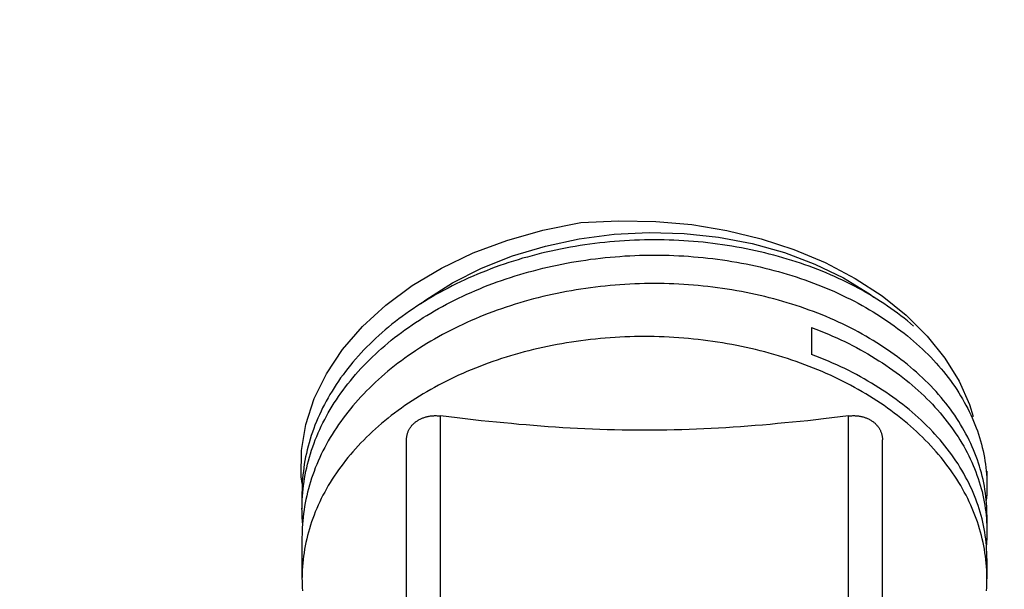
# Model space of a CAD drawing. Units: inches. Extents: x 0 to 180, y -147 to 17.
# Drawn here: x 8 to 8, y 13 to 13 of the extents above; entities that cross this region are included whole.
import ezdxf

# ---------------------------------------------------------------- set-up
doc = ezdxf.new("R2010")
doc.units = ezdxf.units.IN
doc.header["$LTSCALE"] = 1.21
doc.header["$MEASUREMENT"] = 0
doc.layers.get('0').update_dxf_attribs({"linetype": 'CONTINUOUS'})
for name, color, linetype in [('AXIS', 7, 'CONTINUOUS'), ('DIMENSIONS', 7, 'CONTINUOUS'), ('ROUNDS', 7, 'CONTINUOUS')]:
    doc.layers.add(name, color=color, linetype=linetype)
doc.styles.get("Standard").update_dxf_attribs({"font": 'txt', "width": 0.8})
doc.dimstyles.new('DIMSTYLE_5', dxfattribs={"dimtxt": 0.125, "dimasz": 0.1875, "dimexe": 0.125, "dimexo": 0.0625, "dimgap": 0.09, "dimtad": 0, "dimtih": 1, "dimtoh": 1, "dimlfac": 4, "dimzin": 4, "dimdsep": 46, "dimtxsty": 'STANDARD', "dimblk": '_FILLED', "dimblk1": '_FILLED', "dimblk2": '_FILLED', "dimcen": 0.09, "dimadec": 0, "dimazin": 0, "dimtp": 0.0001, "dimtm": 0.0001, "dimtfac": 1, "dimtmove": 0, "dimatfit": 2, "dimldrblk": '_FILLED', "dimfxl": 1, "dimtolj": 1, "dimtzin": 4, "dimarcsym": 0})

# ---------------------------------------------------------------- blocks, each defined once
blk = doc.blocks.new('_FILLED')
at = {"color": 0, "linetype": 'BYBLOCK'}
blk.add_solid([(0, 0), (-1, 0.16667), (-1, -0.16667)], dxfattribs=at)
blk = doc.blocks.new('*D21')
at = {"layer": 'DIMENSIONS', "color": 2, "linetype": 'CONTINUOUS'}
for p, q in [((8.75942, 15.16233), (8.57192, 15.16233)), ((9.70592, 13.38411), (8.75942, 15.16233)), ((9.35353, 14.04617), (9.70592, 13.38411)), ((10.05831, 12.72206), (9.70592, 13.38411))]:
    blk.add_line(p, q, dxfattribs=at)
at = {"layer": 'DIMENSIONS', "color": 2, "linetype": 'CONTINUOUS', "xscale": 0.1875, "yscale": 0.1875, "zscale": 0.1875}
for p, rotation in [((9.35353, 14.04617), 118.0251655855), ((10.05831, 12.72206), 298.0251655855)]:
    blk.add_blockref('_FILLED', p, dxfattribs=dict(at, rotation=rotation))

msp = doc.modelspace()

# ---------------------------------------------------------------- linework, layer by layer
at = {"color": 7, "linetype": 'CONTINUOUS'}
for p, q in [((8.26002, 13.05856), (8.2656, 13.05883)), ((8.23131, 13.04642), (8.23518, 13.04928)), ((8.22791, 13.04328), (8.23131, 13.04642)), ((8.30432, 13.04778), (8.30785, 13.04494)), ((8.30785, 13.04494), (8.31097, 13.04183)), ((8.22497, 13.03987), (8.22791, 13.04328)), ((8.29394, 13.04311), (8.29394, 13.03915)), ((8.22985, 13.04154), (8.2294, 13.04112)), ((8.31097, 13.04183), (8.31357, 13.03859)), ((8.22259, 13.03632), (8.22497, 13.03987)), ((8.22935, 13.03879), (8.22979, 13.03921)), ((8.31357, 13.03859), (8.31564, 13.03525)), ((8.2208, 13.03266), (8.22259, 13.03632)), ((8.30982, 13.03613), (8.30939, 13.03653)), ((8.22648, 13.03574), (8.22687, 13.03619)), ((8.31469, 13.03488), (8.315, 13.03443)), ((8.22935, 13.03465), (8.22891, 13.03422)), ((8.21957, 13.02886), (8.2208, 13.03266)), ((8.31008, 13.02948), (8.30965, 13.02987)), ((8.21893, 13.02503), (8.21957, 13.02886)), ((8.22374, 13.02789), (8.22344, 13.02741)), ((8.31176, 13.0278), (8.31132, 13.02826)), ((8.21889, 13.02116), (8.21893, 13.02503)), ((8.31894, 13.02173), (8.31876, 13.02235)), ((8.21903, 13.02017), (8.21889, 13.02116)), ((8.31661, 13.02113), (8.31632, 13.02167)), ((8.219, 13.0193), (8.21899, 13.01877))]:
    msp.add_line(p, q, dxfattribs=at)
for points in [[(8.23518, 13.04928), (8.23951, 13.05186), (8.24418, 13.05409), (8.24913, 13.05594), (8.25441, 13.05743), (8.26002, 13.05856)], [(8.2656, 13.05883), (8.27104, 13.05873), (8.27633, 13.05825), (8.2815, 13.0574), (8.28652, 13.05618), (8.29132, 13.05461), (8.29594, 13.05266), (8.30034, 13.05035), (8.30432, 13.04778)], [(8.24998, 13.05367), (8.25479, 13.05511), (8.25978, 13.05618), (8.26489, 13.05684), (8.27005, 13.0571)], [(8.27005, 13.0571), (8.2752, 13.05695), (8.28028, 13.05641), (8.28522, 13.05546), (8.28997, 13.05414), (8.29445, 13.05246), (8.29863, 13.05043), (8.30245, 13.04809), (8.30311, 13.04758)], [(8.26937, 13.056), (8.26864, 13.05598), (8.2679, 13.05595), (8.26717, 13.05592), (8.26644, 13.05588), (8.26571, 13.05583), (8.26498, 13.05577), (8.26425, 13.05571), (8.26352, 13.05564), (8.26279, 13.05556), (8.26207, 13.05547), (8.26134, 13.05538), (8.26062, 13.05528), (8.2599, 13.05517), (8.25918, 13.05505), (8.25847, 13.05493), (8.25775, 13.0548), (8.25704, 13.05466), (8.25633, 13.05452), (8.25563, 13.05436), (8.25492, 13.0542), (8.25422, 13.05404), (8.25352, 13.05386), (8.25283, 13.05368), (8.25214, 13.05349), (8.25145, 13.0533), (8.25077, 13.0531), (8.25009, 13.05289), (8.24942, 13.05267), (8.24875, 13.05245), (8.24808, 13.05222), (8.24742, 13.05198), (8.24676, 13.05173), (8.24611, 13.05148), (8.24546, 13.05123), (8.24482, 13.05096), (8.24418, 13.05069), (8.24355, 13.05041), (8.24292, 13.05013), (8.2423, 13.04984), (8.24168, 13.04954), (8.24108, 13.04924), (8.24047, 13.04893), (8.23988, 13.04862), (8.23928, 13.04829), (8.2387, 13.04797), (8.23812, 13.04763), (8.23755, 13.04729), (8.23699, 13.04695)], [(8.30356, 13.0473), (8.30302, 13.04763), (8.30248, 13.04796), (8.30193, 13.04828), (8.30138, 13.04859), (8.30082, 13.0489), (8.30025, 13.0492), (8.29967, 13.04949), (8.29909, 13.04978), (8.29851, 13.05007), (8.29792, 13.05034), (8.29732, 13.05062), (8.29671, 13.05088), (8.2961, 13.05114), (8.29549, 13.05139), (8.29487, 13.05164), (8.29424, 13.05188), (8.29361, 13.05212), (8.29298, 13.05234), (8.29233, 13.05257), (8.29169, 13.05278), (8.29104, 13.05299), (8.29038, 13.05319), (8.28973, 13.05339), (8.28906, 13.05357), (8.2884, 13.05376), (8.28772, 13.05393), (8.28705, 13.0541), (8.28637, 13.05426), (8.28569, 13.05441), (8.285, 13.05456), (8.28432, 13.0547), (8.28362, 13.05484), (8.28293, 13.05496), (8.28223, 13.05508), (8.28153, 13.05519), (8.28083, 13.0553), (8.28013, 13.0554), (8.27942, 13.05549), (8.27871, 13.05557), (8.278, 13.05565), (8.27729, 13.05572), (8.27657, 13.05578), (8.27586, 13.05583), (8.27514, 13.05588), (8.27442, 13.05592), (8.2737, 13.05595), (8.27298, 13.05598), (8.27226, 13.056), (8.27154, 13.05601), (8.27081, 13.05601), (8.27009, 13.05601), (8.26937, 13.056)], [(8.22979, 13.03921), (8.23024, 13.03963), (8.2307, 13.04004), (8.23117, 13.04044), (8.23164, 13.04084), (8.23213, 13.04124), (8.23262, 13.04163), (8.23311, 13.04201), (8.23362, 13.04239), (8.23413, 13.04277), (8.23465, 13.04314), (8.23518, 13.0435), (8.23571, 13.04386), (8.23626, 13.04422), (8.2368, 13.04457), (8.23736, 13.04491), (8.23792, 13.04525), (8.23849, 13.04558), (8.23906, 13.0459), (8.23964, 13.04622), (8.24023, 13.04654), (8.24082, 13.04685), (8.24142, 13.04715), (8.24202, 13.04744), (8.24263, 13.04773), (8.24325, 13.04802), (8.24387, 13.04829), (8.24449, 13.04856), (8.24513, 13.04883), (8.24576, 13.04909), (8.2464, 13.04934), (8.24705, 13.04958), (8.2477, 13.04982), (8.24835, 13.05005), (8.24901, 13.05028), (8.24967, 13.0505), (8.25034, 13.05071), (8.25101, 13.05091), (8.25169, 13.05111), (8.25236, 13.0513), (8.25305, 13.05148), (8.25373, 13.05166), (8.25442, 13.05183), (8.25511, 13.052), (8.25581, 13.05215), (8.25651, 13.0523), (8.25721, 13.05244), (8.25791, 13.05258), (8.25862, 13.05271), (8.25932, 13.05283), (8.26003, 13.05294), (8.26074, 13.05305), (8.26145, 13.05315), (8.26217, 13.05324), (8.26289, 13.05332), (8.2636, 13.0534), (8.26432, 13.05347), (8.26504, 13.05353), (8.26576, 13.05359), (8.26648, 13.05364), (8.2672, 13.05368), (8.26793, 13.05371), (8.26865, 13.05374), (8.26937, 13.05376)], [(8.23644, 13.0466), (8.23719, 13.0472), (8.24112, 13.04969), (8.2454, 13.05185), (8.24998, 13.05367)], [(8.26937, 13.05376), (8.27009, 13.05377), (8.27081, 13.05377), (8.27154, 13.05377), (8.27226, 13.05376), (8.27298, 13.05374), (8.2737, 13.05372), (8.27442, 13.05368), (8.27514, 13.05364), (8.27585, 13.0536), (8.27657, 13.05354), (8.27728, 13.05348), (8.278, 13.05341), (8.27871, 13.05334), (8.27942, 13.05325), (8.28012, 13.05316), (8.28083, 13.05307), (8.28153, 13.05296), (8.28223, 13.05285), (8.28293, 13.05273), (8.28362, 13.0526), (8.28431, 13.05247), (8.285, 13.05233), (8.28569, 13.05219), (8.28637, 13.05203), (8.28705, 13.05187), (8.28772, 13.0517), (8.28839, 13.05153), (8.28906, 13.05135), (8.28972, 13.05116), (8.29038, 13.05097), (8.29104, 13.05076), (8.29169, 13.05056), (8.29233, 13.05034), (8.29297, 13.05012), (8.29361, 13.04989), (8.29424, 13.04966), (8.29487, 13.04942), (8.29549, 13.04917), (8.2961, 13.04892), (8.29671, 13.04866), (8.29732, 13.0484), (8.29792, 13.04812), (8.29851, 13.04785), (8.2991, 13.04756), (8.29968, 13.04727), (8.30025, 13.04698), (8.30082, 13.04668), (8.30138, 13.04637), (8.30193, 13.04606), (8.30248, 13.04574), (8.30302, 13.04542), (8.30356, 13.04509), (8.30408, 13.04475), (8.3046, 13.04441), (8.30512, 13.04407), (8.30562, 13.04372), (8.30612, 13.04336), (8.30661, 13.043), (8.30709, 13.04264), (8.30757, 13.04227), (8.30804, 13.0419), (8.30849, 13.04152), (8.30895, 13.04113), (8.30939, 13.04074)], [(8.26937, 13.04958), (8.26865, 13.04956), (8.26793, 13.04953), (8.2672, 13.0495), (8.26648, 13.04946), (8.26576, 13.04941), (8.26504, 13.04936), (8.26432, 13.04929), (8.2636, 13.04922), (8.26289, 13.04915), (8.26217, 13.04906), (8.26145, 13.04897), (8.26074, 13.04887), (8.26003, 13.04877), (8.25932, 13.04865), (8.25862, 13.04853), (8.25791, 13.04841), (8.25721, 13.04827), (8.25651, 13.04813), (8.25581, 13.04798), (8.25511, 13.04783), (8.25442, 13.04766), (8.25373, 13.04749), (8.25305, 13.04732), (8.25236, 13.04713), (8.25169, 13.04694), (8.25101, 13.04674), (8.25034, 13.04654), (8.24967, 13.04633), (8.24901, 13.04611), (8.24835, 13.04589), (8.2477, 13.04566), (8.24705, 13.04542), (8.2464, 13.04517), (8.24576, 13.04492), (8.24513, 13.04467), (8.24449, 13.0444), (8.24387, 13.04413), (8.24325, 13.04385), (8.24263, 13.04357), (8.24202, 13.04328), (8.24142, 13.04299), (8.24082, 13.04269), (8.24023, 13.04238), (8.23964, 13.04207), (8.23906, 13.04175), (8.23849, 13.04142), (8.23792, 13.04109), (8.23736, 13.04075), (8.2368, 13.04041), (8.23626, 13.04006), (8.23571, 13.03971), (8.23518, 13.03935), (8.23465, 13.03899), (8.23413, 13.03862), (8.23362, 13.03824), (8.23311, 13.03786), (8.23262, 13.03748), (8.23213, 13.03709), (8.23164, 13.03669), (8.23117, 13.03629), (8.2307, 13.03589), (8.23024, 13.03548), (8.22979, 13.03507), (8.22935, 13.03465)], [(8.30939, 13.03653), (8.30895, 13.03692), (8.30849, 13.0373), (8.30804, 13.03768), (8.30757, 13.03806), (8.30709, 13.03843), (8.30661, 13.03879), (8.30612, 13.03915), (8.30562, 13.03951), (8.30512, 13.03986), (8.3046, 13.0402), (8.30408, 13.04054), (8.30356, 13.04088), (8.30302, 13.04121), (8.30248, 13.04153), (8.30193, 13.04185), (8.30138, 13.04216), (8.30082, 13.04247), (8.30025, 13.04277), (8.29968, 13.04307), (8.2991, 13.04336), (8.29851, 13.04364), (8.29792, 13.04392), (8.29732, 13.04419), (8.29671, 13.04446), (8.2961, 13.04472), (8.29549, 13.04497), (8.29487, 13.04522), (8.29424, 13.04546), (8.29361, 13.04569), (8.29297, 13.04592), (8.29233, 13.04614), (8.29169, 13.04636), (8.29104, 13.04657), (8.29038, 13.04677), (8.28972, 13.04696), (8.28906, 13.04715), (8.28839, 13.04733), (8.28772, 13.04751), (8.28705, 13.04768), (8.28637, 13.04784), (8.28569, 13.04799), (8.285, 13.04814), (8.28431, 13.04828), (8.28362, 13.04841), (8.28293, 13.04854), (8.28223, 13.04866), (8.28153, 13.04877), (8.28083, 13.04888), (8.28012, 13.04897), (8.27942, 13.04906), (8.27871, 13.04915), (8.278, 13.04922), (8.27728, 13.04929), (8.27657, 13.04936), (8.27585, 13.04941), (8.27514, 13.04946), (8.27442, 13.0495), (8.2737, 13.04953), (8.27298, 13.04956), (8.27226, 13.04958), (8.27154, 13.04959), (8.27081, 13.04959), (8.27009, 13.04959), (8.26937, 13.04958)], [(8.23699, 13.04695), (8.23643, 13.0466), (8.23588, 13.04624), (8.23533, 13.04588), (8.2348, 13.04551), (8.23427, 13.04514), (8.23375, 13.04476), (8.23323, 13.04438), (8.23273, 13.04399), (8.23223, 13.04359), (8.23174, 13.04319), (8.23125, 13.04279), (8.23078, 13.04238), (8.23031, 13.04196), (8.22985, 13.04154)], [(8.30562, 13.04593), (8.30512, 13.04628), (8.3046, 13.04663), (8.30408, 13.04697), (8.30356, 13.0473)], [(8.30895, 13.04334), (8.3085, 13.04372), (8.30804, 13.0441), (8.30757, 13.04448), (8.30709, 13.04485), (8.30661, 13.04522), (8.30612, 13.04558), (8.30562, 13.04593)], [(8.29394, 13.04311), (8.29457, 13.04288), (8.29519, 13.04263), (8.29581, 13.04238), (8.29643, 13.04213), (8.29703, 13.04186), (8.29764, 13.04159), (8.29823, 13.04132), (8.29882, 13.04104), (8.29941, 13.04075), (8.29999, 13.04046), (8.30056, 13.04016), (8.30112, 13.03985), (8.30168, 13.03954), (8.30224, 13.03923), (8.30278, 13.0389), (8.30332, 13.03858), (8.30385, 13.03824), (8.30438, 13.03791), (8.30489, 13.03756), (8.3054, 13.03721), (8.30591, 13.03686), (8.3064, 13.0365), (8.30689, 13.03614), (8.30737, 13.03577), (8.30784, 13.0354), (8.3083, 13.03502), (8.30876, 13.03463), (8.30921, 13.03425), (8.30965, 13.03385)], [(8.2294, 13.04112), (8.22896, 13.04069), (8.22852, 13.04026), (8.2281, 13.03982), (8.22768, 13.03938), (8.22728, 13.03894), (8.22688, 13.03849), (8.22649, 13.03803)], [(8.30939, 13.04074), (8.30982, 13.04035), (8.31025, 13.03995), (8.31067, 13.03955)], [(8.30965, 13.02987), (8.30921, 13.03027), (8.30876, 13.03065), (8.3083, 13.03104), (8.30784, 13.03142), (8.30737, 13.03179), (8.30689, 13.03216), (8.3064, 13.03252), (8.30591, 13.03288), (8.3054, 13.03324), (8.30489, 13.03359), (8.30438, 13.03393), (8.30385, 13.03427), (8.30332, 13.0346), (8.30278, 13.03493), (8.30224, 13.03525), (8.30168, 13.03557), (8.30112, 13.03588), (8.30056, 13.03619), (8.29999, 13.03649), (8.29941, 13.03678), (8.29882, 13.03707), (8.29823, 13.03735), (8.29764, 13.03763), (8.29703, 13.03789), (8.29643, 13.03816), (8.29581, 13.03842), (8.29519, 13.03867), (8.29457, 13.03891), (8.29394, 13.03915)], [(8.31067, 13.03955), (8.31108, 13.03915), (8.31148, 13.03874), (8.31187, 13.03832)], [(8.22649, 13.03803), (8.22611, 13.03757), (8.22574, 13.03711), (8.22538, 13.03665), (8.22503, 13.03618)], [(8.22687, 13.03619), (8.22726, 13.03664), (8.22766, 13.03708), (8.22807, 13.03751), (8.22849, 13.03794), (8.22891, 13.03837), (8.22935, 13.03879)], [(8.31187, 13.03832), (8.31225, 13.0379), (8.31263, 13.03748), (8.31299, 13.03706), (8.31335, 13.03663), (8.3137, 13.0362), (8.31404, 13.03576), (8.31437, 13.03532), (8.31469, 13.03488)], [(8.22315, 13.03106), (8.22344, 13.03155), (8.22374, 13.03203), (8.22405, 13.0325), (8.22437, 13.03298), (8.2247, 13.03345), (8.22504, 13.03391), (8.22539, 13.03438), (8.22574, 13.03483), (8.22611, 13.03529), (8.22648, 13.03574)], [(8.22503, 13.03618), (8.22468, 13.03571), (8.22435, 13.03523), (8.22403, 13.03475), (8.22371, 13.03426)], [(8.31108, 13.03493), (8.31067, 13.03533), (8.31025, 13.03574), (8.30982, 13.03613)], [(8.31187, 13.0341), (8.31148, 13.03452), (8.31108, 13.03493)], [(8.31564, 13.03525), (8.31719, 13.03178), (8.3177, 13.03004)], [(8.22371, 13.03426), (8.22341, 13.03378), (8.22311, 13.03329), (8.22283, 13.0328), (8.22255, 13.03231), (8.22229, 13.03181), (8.22203, 13.03131)], [(8.22891, 13.03422), (8.22849, 13.0338), (8.22807, 13.03337), (8.22766, 13.03293), (8.22726, 13.03249), (8.22687, 13.03205), (8.22648, 13.0316), (8.22611, 13.03115)], [(8.30965, 13.03385), (8.31008, 13.03346), (8.3105, 13.03306)], [(8.31299, 13.03284), (8.31263, 13.03326), (8.31225, 13.03369), (8.31187, 13.0341)], [(8.315, 13.03443), (8.3153, 13.03398), (8.31559, 13.03353), (8.31587, 13.03308), (8.31615, 13.03262)], [(8.3105, 13.03306), (8.31091, 13.03265), (8.31132, 13.03224), (8.31172, 13.03183), (8.3121, 13.03141), (8.31248, 13.03099), (8.31285, 13.03057), (8.31321, 13.03014), (8.31357, 13.0297), (8.31391, 13.02927), (8.31424, 13.02883), (8.31457, 13.02839)], [(8.31469, 13.03065), (8.31437, 13.0311), (8.31404, 13.03154), (8.3137, 13.03197), (8.31335, 13.03241), (8.31299, 13.03284)], [(8.31615, 13.03262), (8.31641, 13.03216), (8.31666, 13.03169), (8.31691, 13.03123), (8.31714, 13.03076), (8.31737, 13.03029), (8.31758, 13.02982), (8.31779, 13.02934), (8.31798, 13.02886), (8.31816, 13.02839)], [(8.22203, 13.03131), (8.22179, 13.03081), (8.22155, 13.0303), (8.22133, 13.02979)], [(8.22233, 13.0296), (8.22259, 13.03009), (8.22286, 13.03058), (8.22315, 13.03106)], [(8.22611, 13.03115), (8.22574, 13.03069), (8.22539, 13.03023), (8.22504, 13.02977)], [(8.31559, 13.02931), (8.3153, 13.02976), (8.315, 13.03021), (8.31469, 13.03065)], [(8.21899, 13.01647), (8.219, 13.01673), (8.21901, 13.01726), (8.21903, 13.01779), (8.21906, 13.01831), (8.2191, 13.01884), (8.21915, 13.01936), (8.21921, 13.01989), (8.21929, 13.02041), (8.21937, 13.02093), (8.21946, 13.02146), (8.21957, 13.02198), (8.21968, 13.0225), (8.2198, 13.02301), (8.21994, 13.02353), (8.22008, 13.02405), (8.22023, 13.02456), (8.2204, 13.02507), (8.22057, 13.02559), (8.22076, 13.0261), (8.22095, 13.0266), (8.22116, 13.02711), (8.22137, 13.02761), (8.2216, 13.02811), (8.22183, 13.02861), (8.22207, 13.02911), (8.22233, 13.0296)], [(8.22133, 13.02979), (8.22111, 13.02928), (8.2209, 13.02877), (8.22071, 13.02825), (8.22053, 13.02774)], [(8.22504, 13.02977), (8.2247, 13.02931), (8.22437, 13.02884), (8.22405, 13.02836), (8.22374, 13.02789)], [(8.31132, 13.02826), (8.31091, 13.02867), (8.3105, 13.02907), (8.31008, 13.02948)], [(8.31615, 13.02839), (8.31587, 13.02885), (8.31559, 13.02931)], [(8.22053, 13.02774), (8.22035, 13.02722), (8.22019, 13.0267), (8.22003, 13.02618), (8.21989, 13.02566), (8.21976, 13.02513), (8.21964, 13.02461)], [(8.31457, 13.0244), (8.31424, 13.02484), (8.31391, 13.02528), (8.31357, 13.02572), (8.31321, 13.02615), (8.31285, 13.02658), (8.31248, 13.02701), (8.3121, 13.02743), (8.31176, 13.0278)], [(8.31457, 13.02839), (8.31488, 13.02794), (8.31519, 13.02749), (8.31549, 13.02704), (8.31577, 13.02658), (8.31605, 13.02612), (8.31632, 13.02566), (8.31658, 13.0252), (8.31682, 13.02473), (8.31706, 13.02426), (8.31729, 13.02379), (8.31751, 13.02332), (8.31772, 13.02284), (8.31792, 13.02237), (8.3181, 13.02189)], [(8.31666, 13.02747), (8.31641, 13.02793), (8.31615, 13.02839)], [(8.31816, 13.02839), (8.31834, 13.02791), (8.3185, 13.02742), (8.31866, 13.02694), (8.3188, 13.02645), (8.31894, 13.02597), (8.31906, 13.02548), (8.31917, 13.02499), (8.31928, 13.0245), (8.31937, 13.02401), (8.31945, 13.02351), (8.31953, 13.02302), (8.31959, 13.02252), (8.31964, 13.02203), (8.31968, 13.02153)], [(8.22344, 13.02741), (8.22315, 13.02693), (8.22286, 13.02644), (8.22259, 13.02595), (8.22233, 13.02546), (8.22207, 13.02497), (8.22183, 13.02447)], [(8.31816, 13.02416), (8.31798, 13.02463), (8.31779, 13.02511), (8.31758, 13.02559), (8.31737, 13.02606), (8.31714, 13.02653), (8.31691, 13.027), (8.31666, 13.02747)], [(8.21964, 13.02461), (8.21953, 13.02408), (8.21942, 13.02355), (8.21933, 13.02302), (8.21925, 13.02249), (8.21919, 13.02196), (8.21913, 13.02143), (8.21908, 13.0209), (8.21904, 13.02037), (8.21902, 13.01983), (8.219, 13.0193)], [(8.22183, 13.02447), (8.2216, 13.02398), (8.22137, 13.02348), (8.22116, 13.02297), (8.22095, 13.02247), (8.22076, 13.02196), (8.22057, 13.02145)], [(8.31632, 13.02167), (8.31605, 13.02213), (8.31577, 13.02259), (8.31549, 13.02305), (8.31519, 13.0235), (8.31488, 13.02395), (8.31457, 13.0244)], [(8.31876, 13.02235), (8.31866, 13.02271), (8.3185, 13.02319), (8.31834, 13.02367), (8.31816, 13.02416)], [(8.3181, 13.02189), (8.31828, 13.02141), (8.31845, 13.02092), (8.31861, 13.02044)], [(8.22057, 13.02145), (8.2204, 13.02094), (8.22023, 13.02043), (8.22008, 13.01992), (8.21994, 13.0194), (8.2198, 13.01889), (8.21968, 13.01837), (8.21957, 13.01785), (8.21946, 13.01733), (8.21937, 13.01681), (8.21929, 13.01629), (8.21921, 13.01576), (8.21915, 13.01524), (8.2191, 13.01471)], [(8.31828, 13.01741), (8.3181, 13.01789), (8.31792, 13.01837), (8.31772, 13.01885), (8.31751, 13.01933), (8.31729, 13.0198), (8.31706, 13.02027), (8.31682, 13.02074), (8.31661, 13.02113)], [(8.31861, 13.02044), (8.31876, 13.01995), (8.31889, 13.01946), (8.31902, 13.01898), (8.31914, 13.01848), (8.31925, 13.01799), (8.31934, 13.0175), (8.31943, 13.01701), (8.3195, 13.01651), (8.31957, 13.01602), (8.31963, 13.01552), (8.31967, 13.01503), (8.3197, 13.01453), (8.31973, 13.01403), (8.31974, 13.01354), (8.31974, 13.01314)], [(8.31917, 13.02075), (8.31906, 13.02124), (8.31894, 13.02173)], [(8.31968, 13.0173), (8.31964, 13.01779), (8.31959, 13.01829), (8.31953, 13.01878), (8.31945, 13.01928), (8.31937, 13.01977), (8.31928, 13.02026), (8.31917, 13.02075)], [(8.31968, 13.02153), (8.31971, 13.02104), (8.31973, 13.02054), (8.31974, 13.02005), (8.31974, 13.0198)], [(8.31974, 13.0198), (8.31974, 13.01955), (8.31973, 13.01906), (8.31971, 13.01856), (8.31968, 13.01807), (8.31965, 13.01768)], [(8.31925, 13.01399), (8.31914, 13.01449), (8.31902, 13.01498), (8.31889, 13.01547), (8.31876, 13.01595), (8.31861, 13.01644), (8.31845, 13.01693), (8.31828, 13.01741)], [(8.21908, 13.01441), (8.21906, 13.01463), (8.21903, 13.01516), (8.21901, 13.01568), (8.219, 13.01621), (8.21899, 13.01647)], [(8.31974, 13.01556), (8.31974, 13.01581), (8.31973, 13.0163), (8.31971, 13.0168), (8.31968, 13.0173)], [(8.2191, 13.01471), (8.21906, 13.01419), (8.21903, 13.01366), (8.21901, 13.01314), (8.219, 13.01261), (8.21899, 13.01235)], [(8.31967, 13.01102), (8.31963, 13.01152), (8.31957, 13.01202), (8.3195, 13.01251), (8.31943, 13.01301), (8.31934, 13.0135), (8.31925, 13.01399)], [(8.31974, 13.01314), (8.31974, 13.01304), (8.31974, 13.01254), (8.31972, 13.01205), (8.31969, 13.01155), (8.31966, 13.01114)], [(8.31974, 13.00914), (8.31974, 13.00953), (8.31973, 13.01003), (8.3197, 13.01053), (8.31967, 13.01102)]]:
    msp.add_lwpolyline(points, dxfattribs=at)
at = {"layer": 'AXIS', "color": 7, "linetype": 'CONTINUOUS'}
for p, q in [((8.22892, 13.0274), (8.22849, 13.02699)), ((8.31974, 13.02198), (8.31974, 13.0198)), ((8.21899, 13.01877), (8.21899, 13.01647)), ((8.31974, 13.01556), (8.31974, 13.01314)), ((8.21899, 13.01235), (8.21899, 13.00618)), ((8.31974, 13.00914), (8.31974, 13.00618))]:
    msp.add_line(p, q, dxfattribs=at)
for points in [[(8.26937, 13.0418), (8.26865, 13.04179), (8.26792, 13.04178), (8.2672, 13.04176), (8.26648, 13.04174), (8.26576, 13.0417), (8.26504, 13.04166), (8.26432, 13.04162), (8.2636, 13.04156), (8.26288, 13.0415), (8.26217, 13.04143), (8.26145, 13.04135), (8.26074, 13.04127), (8.26003, 13.04118), (8.25932, 13.04108), (8.25861, 13.04097), (8.25791, 13.04086), (8.25721, 13.04074), (8.25651, 13.04062), (8.25581, 13.04048), (8.25511, 13.04034), (8.25442, 13.04019), (8.25373, 13.04004), (8.25305, 13.03987), (8.25237, 13.03971), (8.25169, 13.03953), (8.25101, 13.03935), (8.25034, 13.03916), (8.24968, 13.03896), (8.24901, 13.03876), (8.24835, 13.03855), (8.2477, 13.03833), (8.24705, 13.03811), (8.2464, 13.03788), (8.24576, 13.03764), (8.24513, 13.0374), (8.2445, 13.03715), (8.24387, 13.0369), (8.24325, 13.03663), (8.24263, 13.03637), (8.24202, 13.03609), (8.24142, 13.03581), (8.24082, 13.03552), (8.24023, 13.03523), (8.23964, 13.03493), (8.23906, 13.03463), (8.23849, 13.03432), (8.23792, 13.034), (8.23736, 13.03368), (8.23681, 13.03335), (8.23626, 13.03302), (8.23572, 13.03268), (8.23518, 13.03234), (8.23465, 13.03199), (8.23413, 13.03163), (8.23362, 13.03127), (8.23312, 13.03091), (8.23262, 13.03054), (8.23213, 13.03016), (8.23165, 13.02978), (8.23117, 13.0294), (8.2307, 13.02901), (8.23024, 13.02861), (8.22979, 13.02821), (8.22935, 13.02781), (8.22892, 13.0274)], [(8.31025, 13.02699), (8.30982, 13.0274), (8.30939, 13.02781), (8.30895, 13.02821), (8.3085, 13.02861), (8.30804, 13.02901), (8.30757, 13.0294), (8.30709, 13.02978), (8.30661, 13.03016), (8.30612, 13.03054), (8.30562, 13.03091), (8.30512, 13.03127), (8.30461, 13.03163), (8.30409, 13.03199), (8.30356, 13.03234), (8.30302, 13.03268), (8.30248, 13.03302), (8.30193, 13.03335), (8.30138, 13.03368), (8.30082, 13.034), (8.30025, 13.03432), (8.29968, 13.03463), (8.2991, 13.03493), (8.29851, 13.03523), (8.29792, 13.03552), (8.29732, 13.03581), (8.29672, 13.03609), (8.29611, 13.03637), (8.29549, 13.03663), (8.29487, 13.0369), (8.29424, 13.03715), (8.29361, 13.0374), (8.29298, 13.03764), (8.29234, 13.03788), (8.29169, 13.03811), (8.29104, 13.03833), (8.29039, 13.03855), (8.28973, 13.03876), (8.28906, 13.03896), (8.2884, 13.03916), (8.28773, 13.03935), (8.28705, 13.03953), (8.28637, 13.03971), (8.28569, 13.03987), (8.28501, 13.04004), (8.28432, 13.04019), (8.28363, 13.04034), (8.28293, 13.04048), (8.28223, 13.04062), (8.28153, 13.04074), (8.28083, 13.04086), (8.28013, 13.04097), (8.27942, 13.04108), (8.27871, 13.04118), (8.278, 13.04127), (8.27729, 13.04135), (8.27657, 13.04143), (8.27586, 13.0415), (8.27514, 13.04156), (8.27442, 13.04162), (8.2737, 13.04166), (8.27298, 13.0417), (8.27226, 13.04174), (8.27154, 13.04176), (8.27081, 13.04178), (8.27009, 13.04179), (8.26937, 13.0418)], [(8.22849, 13.02699), (8.22807, 13.02657), (8.22766, 13.02615), (8.22726, 13.02573), (8.22687, 13.0253), (8.22648, 13.02486), (8.22611, 13.02443), (8.22574, 13.02399), (8.22539, 13.02354), (8.22504, 13.02309), (8.2247, 13.02264), (8.22437, 13.02219), (8.22405, 13.02173), (8.22374, 13.02127), (8.22344, 13.0208), (8.22315, 13.02034), (8.22286, 13.01987), (8.22259, 13.01939), (8.22233, 13.01892), (8.22207, 13.01844), (8.22183, 13.01796), (8.2216, 13.01747), (8.22137, 13.01699), (8.22116, 13.0165), (8.22095, 13.01601), (8.22076, 13.01552), (8.22057, 13.01502), (8.2204, 13.01453), (8.22023, 13.01403), (8.22008, 13.01353), (8.21994, 13.01303), (8.2198, 13.01253), (8.21968, 13.01203), (8.21957, 13.01152), (8.21946, 13.01102), (8.21937, 13.01051), (8.21929, 13.01), (8.21921, 13.00949), (8.21915, 13.00898), (8.2191, 13.00847), (8.21906, 13.00796), (8.21903, 13.00745), (8.21901, 13.00694), (8.219, 13.00643), (8.21899, 13.00618)], [(8.31469, 13.02173), (8.31437, 13.02219), (8.31404, 13.02264), (8.3137, 13.02309), (8.31335, 13.02354), (8.313, 13.02399), (8.31263, 13.02443), (8.31226, 13.02486), (8.31187, 13.0253), (8.31148, 13.02573), (8.31108, 13.02615), (8.31067, 13.02657), (8.31025, 13.02699)], [(8.31798, 13.01552), (8.31779, 13.01601), (8.31758, 13.0165), (8.31737, 13.01699), (8.31714, 13.01747), (8.31691, 13.01796), (8.31667, 13.01844), (8.31641, 13.01892), (8.31615, 13.01939), (8.31588, 13.01987), (8.31559, 13.02034), (8.3153, 13.0208), (8.315, 13.02127), (8.31469, 13.02173)], [(8.31974, 13.00618), (8.31974, 13.00643), (8.31973, 13.00694), (8.31971, 13.00745), (8.31968, 13.00796), (8.31964, 13.00847), (8.31959, 13.00898), (8.31953, 13.00949), (8.31945, 13.01), (8.31937, 13.01051), (8.31928, 13.01102), (8.31917, 13.01152), (8.31906, 13.01203), (8.31894, 13.01253), (8.3188, 13.01303), (8.31866, 13.01353), (8.3185, 13.01403), (8.31834, 13.01453), (8.31817, 13.01502), (8.31798, 13.01552)], [(8.21899, 13.00618), (8.219, 13.00592), (8.21901, 13.00541), (8.21903, 13.0049), (8.21906, 13.00439)], [(8.31968, 13.00439), (8.31971, 13.0049), (8.31973, 13.00541), (8.31974, 13.00592), (8.31974, 13.00618)]]:
    msp.add_lwpolyline(points, dxfattribs=at)
at = {"layer": 'ROUNDS', "color": 7, "linetype": 'CONTINUOUS'}
for p, q in [((8.24061, 13.02996), (8.23937, 13.03011)), ((8.24182, 13.02982), (8.24061, 13.02996)), ((8.24301, 13.02968), (8.24182, 13.02982)), ((8.24418, 13.02955), (8.24301, 13.02968)), ((8.24533, 13.02942), (8.24418, 13.02955)), ((8.24647, 13.02931), (8.24533, 13.02942)), ((8.24759, 13.02919), (8.24647, 13.02931)), ((8.2487, 13.02908), (8.24759, 13.02919)), ((8.2498, 13.02898), (8.2487, 13.02908)), ((8.29003, 13.02908), (8.28893, 13.02898)), ((8.29114, 13.02919), (8.29003, 13.02908)), ((8.29226, 13.0293), (8.29114, 13.02919)), ((8.2934, 13.02942), (8.29226, 13.0293)), ((8.29455, 13.02955), (8.2934, 13.02942)), ((8.29572, 13.02968), (8.29455, 13.02955)), ((8.29691, 13.02982), (8.29572, 13.02968)), ((8.29813, 13.02996), (8.29691, 13.02982)), ((8.29937, 13.03011), (8.29813, 13.02996)), ((8.25089, 13.02888), (8.2498, 13.02898)), ((8.25198, 13.02879), (8.25089, 13.02888)), ((8.25306, 13.0287), (8.25198, 13.02879)), ((8.25414, 13.02861), (8.25306, 13.0287)), ((8.25521, 13.02853), (8.25414, 13.02861)), ((8.25629, 13.02846), (8.25521, 13.02853)), ((8.25737, 13.02839), (8.25629, 13.02846)), ((8.25845, 13.02833), (8.25737, 13.02839)), ((8.25953, 13.02827), (8.25845, 13.02833)), ((8.26061, 13.02822), (8.25953, 13.02827)), ((8.2617, 13.02817), (8.26061, 13.02822)), ((8.26279, 13.02813), (8.2617, 13.02817)), ((8.26388, 13.02809), (8.26279, 13.02813)), ((8.26497, 13.02806), (8.26388, 13.02809)), ((8.26607, 13.02804), (8.26497, 13.02806)), ((8.26717, 13.02802), (8.26607, 13.02804)), ((8.26827, 13.02801), (8.26717, 13.02802)), ((8.26937, 13.02801), (8.26827, 13.02801)), ((8.27047, 13.02801), (8.26937, 13.02801)), ((8.27157, 13.02802), (8.27047, 13.02801)), ((8.27267, 13.02804), (8.27157, 13.02802)), ((8.27376, 13.02806), (8.27267, 13.02804)), ((8.27486, 13.02809), (8.27376, 13.02806)), ((8.27595, 13.02813), (8.27486, 13.02809)), ((8.27703, 13.02817), (8.27595, 13.02813)), ((8.27812, 13.02822), (8.27703, 13.02817)), ((8.2792, 13.02827), (8.27812, 13.02822)), ((8.28028, 13.02833), (8.2792, 13.02827)), ((8.28136, 13.02839), (8.28028, 13.02833)), ((8.28243, 13.02846), (8.28136, 13.02839)), ((8.28351, 13.02853), (8.28243, 13.02846)), ((8.28459, 13.02861), (8.28351, 13.02853)), ((8.28567, 13.02869), (8.28459, 13.02861)), ((8.28675, 13.02878), (8.28567, 13.02869)), ((8.28784, 13.02888), (8.28675, 13.02878)), ((8.28893, 13.02898), (8.28784, 13.02888)), ((8.23437, 12.9411), (8.23437, 13.02658)), ((8.30437, 12.9411), (8.30437, 13.02658))]:
    msp.add_line(p, q, dxfattribs=at)
at = {"layer": 'ROUNDS', "color": 9, "linetype": 'CONTINUOUS'}
for p, q in [((8.23937, 12.98707), (8.23937, 13.03011)), ((8.29937, 12.98707), (8.29937, 13.03011))]:
    msp.add_line(p, q, dxfattribs=at)
at = {"layer": 'ROUNDS', "color": 7, "linetype": 'CONTINUOUS'}
for points in [[(8.23437, 13.02658), (8.23437, 13.02668), (8.23438, 13.02679), (8.23438, 13.02689), (8.2344, 13.02699), (8.23441, 13.02709), (8.23443, 13.02719), (8.23445, 13.02729), (8.23447, 13.02739), (8.2345, 13.02749), (8.23453, 13.02759), (8.23456, 13.02769), (8.23459, 13.02778), (8.23463, 13.02787), (8.23468, 13.02797), (8.23472, 13.02806), (8.23477, 13.02815), (8.23482, 13.02824), (8.23487, 13.02832), (8.23493, 13.02841), (8.23498, 13.02849), (8.23504, 13.02858), (8.23511, 13.02866), (8.23517, 13.02874), (8.23524, 13.02881), (8.23532, 13.02889), (8.23539, 13.02896), (8.23547, 13.02903), (8.23554, 13.0291), (8.23563, 13.02917), (8.23571, 13.02924), (8.23579, 13.0293), (8.23588, 13.02936), (8.23597, 13.02942), (8.23606, 13.02948), (8.23616, 13.02954), (8.23625, 13.02959), (8.23635, 13.02964), (8.23645, 13.02969), (8.23655, 13.02974), (8.23666, 13.02978), (8.23676, 13.02982), (8.23687, 13.02986), (8.23698, 13.0299), (8.23709, 13.02993), (8.2372, 13.02997), (8.23731, 13.03), (8.23742, 13.03002), (8.23754, 13.03005), (8.23766, 13.03007), (8.23777, 13.03009), (8.23789, 13.03011), (8.23801, 13.03012), (8.23813, 13.03014), (8.23825, 13.03015), (8.23837, 13.03015), (8.2385, 13.03016), (8.23862, 13.03016), (8.23874, 13.03016), (8.23887, 13.03015), (8.23899, 13.03015), (8.23912, 13.03014), (8.23924, 13.03013), (8.23937, 13.03011)], [(8.29937, 13.03011), (8.2995, 13.03013), (8.29962, 13.03014), (8.29975, 13.03015), (8.29987, 13.03015), (8.3, 13.03016), (8.30012, 13.03016), (8.30024, 13.03016), (8.30037, 13.03015), (8.30049, 13.03015), (8.30061, 13.03014), (8.30073, 13.03012), (8.30085, 13.03011), (8.30097, 13.03009), (8.30109, 13.03007), (8.30121, 13.03005), (8.30132, 13.03002), (8.30144, 13.03), (8.30155, 13.02997), (8.30166, 13.02993), (8.30177, 13.0299), (8.30188, 13.02986), (8.30199, 13.02982), (8.30209, 13.02978), (8.30219, 13.02973), (8.3023, 13.02969), (8.3024, 13.02964), (8.30249, 13.02959), (8.30259, 13.02953), (8.30268, 13.02948), (8.30277, 13.02942), (8.30286, 13.02936), (8.30295, 13.0293), (8.30304, 13.02923), (8.30312, 13.02917), (8.3032, 13.0291), (8.30328, 13.02903), (8.30336, 13.02896), (8.30343, 13.02888), (8.3035, 13.02881), (8.30357, 13.02873), (8.30364, 13.02865), (8.3037, 13.02857), (8.30376, 13.02849), (8.30382, 13.0284), (8.30387, 13.02832), (8.30393, 13.02823), (8.30398, 13.02814), (8.30402, 13.02805), (8.30407, 13.02796), (8.30411, 13.02787), (8.30415, 13.02778), (8.30418, 13.02768), (8.30421, 13.02759), (8.30424, 13.02749), (8.30427, 13.02739), (8.30429, 13.02729), (8.30431, 13.02719), (8.30433, 13.02709), (8.30434, 13.02699), (8.30436, 13.02689), (8.30436, 13.02679), (8.30437, 13.02668), (8.30437, 13.02658)]]:
    msp.add_lwpolyline(points, dxfattribs=at)

# ---------------------------------------------------------------- dimensions: what is measured, and where the dimension line sits
at = {"layer": 'DIMENSIONS', "color": 2, "linetype": 'CONTINUOUS'}
dim = msp.add_diameter_dim_2p(p1=(9.35353, 14.04617), p2=(10.05831, 12.72206), text='%%c<>', dimstyle='DIMSTYLE_5', override={"dimpost": '<>'}, dxfattribs=at)
dim.commit()
dim.dimension.update_dxf_attribs({"geometry": '*D21', "text_midpoint": (7.94276, 15.09983), "dimtype": 163})

doc.saveas('drawing.dxf')
